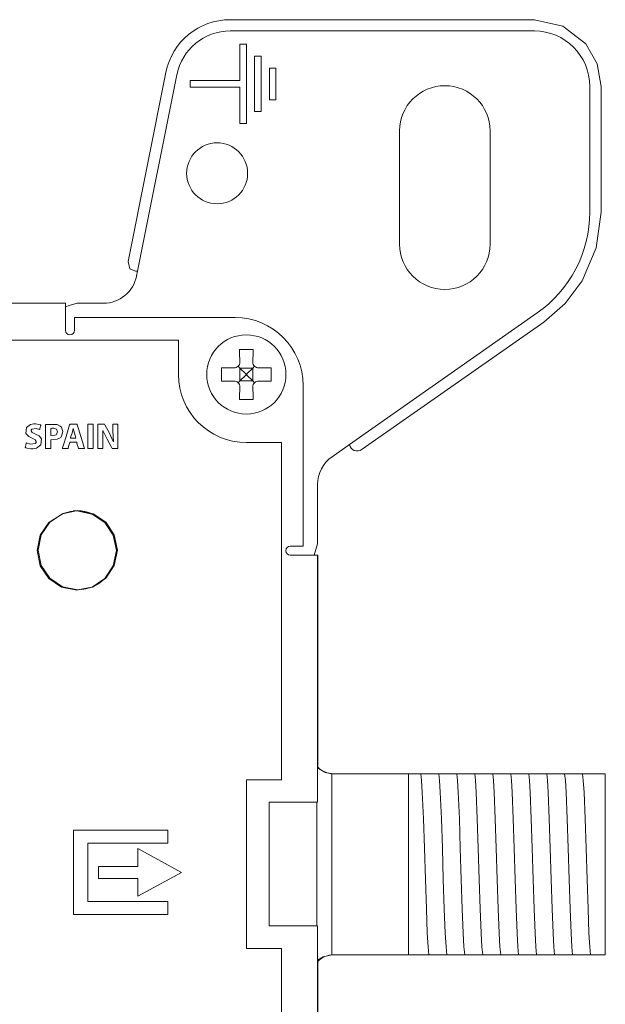
# Model space of a CAD drawing. Units: millimetres. Extents: x -175 to 175, y -108 to 108.
# Drawn here: x 148 to 174, y 64 to 108 of the extents above; entities that cross this region are included whole.
import ezdxf

# ---------------------------------------------------------------- set-up
doc = ezdxf.new("R2010")
doc.units = ezdxf.units.MM
doc.layers.add('Top$26', color=7, linetype='Continuous', true_color=0xffffff)

msp = doc.modelspace()

# ---------------------------------------------------------------- linework, layer by layer
at = {"layer": 'Top$26', "color": 7, "linetype": 'Continuous', "lineweight": 13}
for p, q in [((156.929, 107.808), (170.369, 107.808)), ((170.368, 107.309), (156.929, 107.309)), ((157.352, 106.721), (157.644, 106.721)), ((157.352, 105.117), (157.352, 106.721)), ((157.644, 106.721), (157.644, 103.221)), ((158.006, 103.746), (158.006, 106.196)), ((158.006, 106.196), (158.297, 106.196)), ((158.297, 106.196), (158.297, 103.746)), ((152.415, 97.126), (154.085, 105.476)), ((154.574, 105.379), (152.838, 96.698)), ((158.659, 105.671), (158.951, 105.671)), ((158.659, 104.271), (158.659, 105.671)), ((158.951, 105.671), (158.951, 104.271)), ((155.165, 104.825), (155.165, 105.117)), ((155.165, 105.117), (157.352, 105.117)), ((157.352, 104.825), (155.165, 104.825)), ((157.352, 103.221), (157.352, 104.825)), ((172.816, 99.311), (172.816, 104.862)), ((173.314, 104.863), (173.314, 99.311)), ((158.951, 104.271), (158.659, 104.271)), ((158.297, 103.746), (158.006, 103.746)), ((157.644, 103.221), (157.352, 103.221)), ((164.412, 102.893), (164.412, 97.893)), ((168.412, 97.893), (168.412, 102.893)), ((152.838, 96.698), (152.796, 96.488)), ((149.648, 95.286), (138.742, 95.286)), ((149.657, 95.29), (140.298, 95.29)), ((149.648, 95.286), (149.648, 94.486)), ((149.657, 95.29), (149.657, 95.29)), ((149.657, 95.29), (149.657, 95.231)), ((150.165, 95.283), (149.816, 95.179)), ((151.326, 95.283), (150.165, 95.283)), ((149.816, 95.179), (149.648, 95.128)), ((149.657, 95.231), (149.657, 95.131)), ((162.207, 89.048), (170.494, 94.851)), ((149.648, 94.086), (149.648, 94.486)), ((157.15, 94.65), (150.048, 94.65)), ((150.048, 94.65), (150.048, 94.086)), ((170.781, 94.443), (162.764, 88.83)), ((154.642, 93.654), (139.742, 93.654)), ((154.642, 92.135), (154.642, 93.654)), ((157.35, 92.793), (157.352, 92.68)), ((157.932, 92.68), (157.934, 92.793)), ((157.097, 92.425), (156.984, 92.427)), ((157.362, 92.415), (157.278, 92.498)), ((157.617, 92.16), (157.362, 92.415)), ((157.362, 92.415), (157.362, 91.855)), ((157.922, 92.415), (157.362, 92.415)), ((157.922, 92.415), (157.667, 92.16)), ((158.006, 92.498), (157.922, 92.415)), ((157.922, 92.415), (157.922, 91.855)), ((158.3, 92.427), (158.186, 92.425)), ((156.984, 91.843), (157.097, 91.845)), ((157.278, 91.772), (157.362, 91.855)), ((157.362, 91.855), (157.617, 92.11)), ((157.922, 91.855), (157.362, 91.855)), ((157.617, 92.11), (157.617, 92.16)), ((157.617, 92.16), (157.667, 92.16)), ((157.617, 92.11), (157.667, 92.11)), ((157.667, 92.11), (157.667, 92.16)), ((157.667, 92.11), (157.922, 91.855)), ((157.922, 91.855), (158.005, 91.772)), ((158.186, 91.845), (158.3, 91.843)), ((157.352, 91.59), (157.35, 91.477)), ((157.934, 91.477), (157.932, 91.59)), ((160.15, 84.548), (160.15, 91.65)), ((159.195, 89.135), (157.642, 89.135)), ((159.195, 74.235), (159.195, 89.135)), ((161.429, 88.504), (162.207, 89.048)), ((160.79, 87.275), (160.79, 84.654)), ((160.15, 84.548), (159.586, 84.548)), ((160.638, 84.148), (160.79, 84.654)), ((159.586, 84.148), (159.986, 84.148)), ((159.986, 84.148), (160.786, 84.148)), ((160.64, 84.153), (160.736, 84.153)), ((160.736, 84.153), (160.73, 84.148)), ((160.794, 84.153), (160.736, 84.153)), ((160.786, 73.235), (160.786, 84.148)), ((160.794, 84.153), (160.795, 84.153)), ((160.795, 74.793), (160.795, 84.153)), ((164.805, 74.498), (161.438, 74.498)), ((164.805, 74.498), (165.041, 74.498)), ((164.805, 66.498), (164.805, 74.498)), ((165.766, 74.498), (165.835, 74.498)), ((166.56, 74.498), (166.629, 74.498)), ((167.353, 74.498), (167.423, 74.498)), ((168.147, 74.498), (168.216, 74.498)), ((168.941, 74.498), (169.01, 74.498)), ((169.735, 74.498), (169.804, 74.498)), ((170.528, 74.498), (170.598, 74.498)), ((171.322, 74.498), (171.391, 74.498)), ((172.116, 74.498), (172.185, 74.498)), ((172.805, 74.498), (173.505, 74.498)), ((173.505, 74.498), (173.505, 66.498)), ((157.65, 66.785), (157.65, 74.235)), ((157.65, 74.235), (159.195, 74.235)), ((159.986, 73.235), (158.65, 73.235)), ((158.65, 73.235), (158.65, 67.785)), ((159.986, 73.235), (160.786, 73.235)), ((160.761, 67.785), (160.761, 73.235)), ((150.007, 72.002), (150.007, 68.283)), ((154.178, 72.002), (150.007, 72.002)), ((154.178, 71.435), (154.178, 72.002)), ((150.642, 71.435), (154.178, 71.435)), ((150.642, 68.85), (150.642, 71.435)), ((152.841, 70.398), (152.841, 71.201)), ((152.841, 71.201), (154.779, 70.137)), ((151.105, 69.865), (151.105, 70.398)), ((151.105, 70.398), (152.841, 70.398)), ((154.779, 70.137), (152.841, 69.084)), ((152.841, 69.865), (151.105, 69.865)), ((152.841, 69.084), (152.841, 69.865)), ((154.178, 68.85), (150.642, 68.85)), ((154.178, 68.283), (154.178, 68.85)), ((150.007, 68.283), (154.178, 68.283)), ((158.65, 67.785), (159.986, 67.785)), ((160.786, 67.785), (159.986, 67.785)), ((160.786, -76.148), (160.786, 67.785)), ((159.195, 66.785), (157.65, 66.785)), ((159.195, 30.985), (159.195, 66.785)), ((160.795, 57.793), (160.795, 66.201)), ((161.438, 66.498), (164.805, 66.498)), ((165.299, 66.498), (164.805, 66.498)), ((166.093, 66.498), (166.023, 66.498)), ((166.886, 66.498), (166.817, 66.498)), ((167.68, 66.498), (167.611, 66.498)), ((168.474, 66.498), (168.405, 66.498)), ((169.268, 66.498), (169.198, 66.498)), ((170.061, 66.498), (169.992, 66.498)), ((170.855, 66.498), (170.786, 66.498)), ((171.649, 66.498), (171.58, 66.498)), ((173.505, 66.498), (172.894, 66.498))]:
    msp.add_line(p, q, dxfattribs=at)
for points in [[(170.369, 107.808), (171.623, 107.528), (172.637, 106.742), (173.139, 105.863), (173.314, 104.863)], [(173.314, 99.311), (173.102, 97.734), (172.478, 96.27), (171.725, 95.266), (170.781, 94.443)], [(152.415, 97.126), (152.501, 96.804), (152.744, 96.698)], [(152.838, 96.698), (152.785, 96.698), (152.744, 96.698)], [(157.342, 93.235), (157.346, 92.992), (157.35, 92.793)], [(157.942, 93.235), (157.605, 93.235), (157.342, 93.235)], [(157.934, 92.793), (157.939, 93.045), (157.942, 93.235)], [(156.542, 92.435), (156.542, 92.098), (156.542, 91.835)], [(156.984, 92.427), (156.732, 92.432), (156.542, 92.435)], [(158.742, 92.435), (158.499, 92.431), (158.3, 92.427)], [(158.742, 91.835), (158.742, 92.172), (158.742, 92.435)], [(156.542, 91.835), (156.784, 91.839), (156.984, 91.843)], [(158.3, 91.843), (158.552, 91.838), (158.742, 91.835)], [(157.35, 91.477), (157.345, 91.225), (157.342, 91.035)], [(157.942, 91.035), (157.938, 91.278), (157.934, 91.477)], [(157.342, 91.035), (157.679, 91.035), (157.942, 91.035)], [(150.112, 89.322), (150.079, 89.436), (150.046, 89.549), (149.992, 89.756), (149.992, 89.756), (149.992, 89.756), (149.99, 89.756), (149.989, 89.756), (149.989, 89.756), (149.989, 89.756), (149.989, 89.756), (149.989, 89.756), (149.989, 89.756), (149.939, 89.549), (149.908, 89.436), (149.878, 89.332), (149.876, 89.323), (149.876, 89.322), (149.876, 89.322), (149.876, 89.322), (149.876, 89.322), (149.994, 89.322), (150.102, 89.322), (150.112, 89.322), (150.112, 89.322), (150.112, 89.322), (150.112, 89.322)], [(150.876, 89.936), (150.876, 89.401), (150.876, 89.033), (150.876, 88.878), (150.876, 88.867), (150.876, 88.866), (150.876, 88.866), (150.876, 88.866), (150.754, 88.866), (150.671, 88.866), (150.636, 88.866), (150.633, 88.866), (150.633, 88.866), (150.633, 88.866), (150.633, 88.866), (150.633, 89.401), (150.633, 89.769), (150.633, 89.924), (150.633, 89.936), (150.633, 89.936), (150.633, 89.936), (150.633, 89.936), (150.754, 89.936), (150.865, 89.936), (150.875, 89.936), (150.876, 89.936), (150.876, 89.936), (150.876, 89.936)], [(151.085, 88.866), (151.085, 89.866), (151.085, 89.932), (151.085, 89.936), (151.086, 89.936), (151.088, 89.936), (151.097, 89.936), (151.227, 89.936), (151.356, 89.936), (151.366, 89.936), (151.367, 89.936), (151.368, 89.936), (151.368, 89.936), (151.369, 89.935), (151.383, 89.911), (151.59, 89.544), (151.765, 89.177), (151.765, 89.177), (151.765, 89.177), (151.767, 89.177), (151.77, 89.177), (151.77, 89.177), (151.77, 89.177), (151.77, 89.177), (151.77, 89.177), (151.77, 89.177), (151.749, 89.624), (151.749, 89.933), (151.749, 89.936), (151.749, 89.936), (151.749, 89.936), (151.749, 89.936), (151.784, 89.936), (151.97, 89.936), (151.971, 89.936), (151.971, 89.936), (151.971, 89.936), (151.971, 89.838), (151.971, 88.868), (151.95, 88.866), (151.752, 88.866), (151.724, 88.866), (151.717, 88.866), (151.717, 88.866), (151.669, 88.954), (151.489, 89.279), (151.303, 89.657), (151.303, 89.657), (151.303, 89.657), (151.301, 89.656), (151.299, 89.656), (151.298, 89.656), (151.298, 89.655), (151.298, 89.655), (151.308, 89.189), (151.308, 89.027), (151.308, 88.917), (151.308, 88.87), (151.308, 88.866), (151.197, 88.866), (151.095, 88.866), (151.086, 88.866), (151.085, 88.866)], [(150.195, 86.12), (149.514, 85.983), (148.958, 85.608), (148.583, 85.052), (148.445, 84.371), (148.583, 83.69), (148.958, 83.133), (149.514, 82.758), (150.195, 82.621)], [(150.195, 82.621), (150.876, 82.758), (151.433, 83.133), (151.808, 83.69), (151.945, 84.371), (151.808, 85.052), (151.433, 85.608), (150.876, 85.983), (150.195, 86.12)], [(150.15, 86.107), (150.831, 85.97), (151.387, 85.595), (151.762, 85.038), (151.9, 84.357), (151.762, 83.676), (151.387, 83.12), (150.831, 82.745), (150.15, 82.607), (149.469, 82.745), (148.913, 83.12), (148.538, 83.676), (148.4, 84.357), (148.538, 85.038), (148.913, 85.595), (149.545, 86), (149.875, 86.086), (150.028, 86.103), (150.096, 86.106), (150.126, 86.107), (150.139, 86.107), (150.145, 86.107), (150.148, 86.107), (150.149, 86.107), (150.15, 86.107), (150.15, 86.107), (150.15, 86.107), (150.15, 86.107), (150.15, 86.107)], [(160.781, 74.742), (161.12, 74.55), (161.424, 74.498)], [(161.424, 66.498), (161.423, 67.582), (161.423, 69.002), (161.423, 71.067), (161.423, 73.024), (161.423, 73.841), (161.424, 74.498)], [(165.041, 74.498), (165.266, 74.498), (165.358, 74.498)], [(165.358, 74.498), (165.539, 74.498), (165.766, 74.498)], [(165.358, 74.498), (165.389, 74.196), (165.419, 73.678), (165.467, 72.505), (165.51, 71.209), (165.553, 69.832), (165.596, 68.53), (165.639, 67.453), (165.673, 66.846), (165.706, 66.498)], [(165.835, 74.498), (166.06, 74.498), (166.152, 74.498)], [(166.152, 74.498), (166.333, 74.498), (166.56, 74.498)], [(166.152, 74.498), (166.182, 74.196), (166.213, 73.678), (166.261, 72.505), (166.304, 71.209), (166.347, 69.832), (166.39, 68.53), (166.433, 67.453), (166.466, 66.846), (166.5, 66.498)], [(166.629, 74.498), (166.854, 74.498), (166.946, 74.498)], [(166.946, 74.498), (167.127, 74.498), (167.353, 74.498)], [(166.946, 74.498), (166.976, 74.196), (167.007, 73.678), (167.055, 72.505), (167.098, 71.209), (167.141, 69.832), (167.184, 68.53), (167.226, 67.453), (167.26, 66.846), (167.294, 66.498)], [(167.423, 74.498), (167.647, 74.498), (167.739, 74.498)], [(167.739, 74.498), (167.921, 74.498), (168.147, 74.498)], [(167.739, 74.498), (167.77, 74.196), (167.8, 73.678), (167.849, 72.506), (167.891, 71.209), (167.934, 69.832), (167.977, 68.53), (168.02, 67.454), (168.054, 66.846), (168.088, 66.498)], [(168.216, 74.498), (168.441, 74.498), (168.533, 74.498)], [(168.533, 74.498), (168.714, 74.498), (168.941, 74.498)], [(168.533, 74.498), (168.564, 74.196), (168.594, 73.678), (168.642, 72.506), (168.685, 71.21), (168.728, 69.832), (168.771, 68.53), (168.814, 67.453), (168.848, 66.846), (168.881, 66.498)], [(169.01, 74.498), (169.235, 74.498), (169.327, 74.498)], [(169.327, 74.498), (169.508, 74.498), (169.735, 74.498)], [(169.327, 74.498), (169.357, 74.196), (169.388, 73.678), (169.436, 72.505), (169.479, 71.209), (169.522, 69.832), (169.565, 68.53), (169.608, 67.453), (169.641, 66.846), (169.675, 66.498)], [(169.804, 74.498), (170.029, 74.498), (170.121, 74.498)], [(170.121, 74.498), (170.302, 74.498), (170.528, 74.498)], [(170.121, 74.498), (170.151, 74.196), (170.182, 73.678), (170.23, 72.505), (170.273, 71.209), (170.316, 69.832), (170.359, 68.53), (170.401, 67.453), (170.435, 66.846), (170.469, 66.498)], [(170.598, 74.498), (170.822, 74.498), (170.914, 74.498)], [(170.914, 74.498), (171.096, 74.498), (171.322, 74.498)], [(170.914, 74.498), (170.945, 74.196), (170.975, 73.678), (171.024, 72.505), (171.066, 71.209), (171.109, 69.832), (171.152, 68.53), (171.195, 67.453), (171.229, 66.846), (171.263, 66.498)], [(171.391, 74.498), (171.616, 74.498), (171.708, 74.498)], [(171.708, 74.498), (171.889, 74.498), (172.116, 74.498)], [(171.708, 74.498), (171.739, 74.196), (171.769, 73.678), (171.817, 72.506), (171.86, 71.21), (171.903, 69.832), (171.946, 68.53), (171.989, 67.454), (172.023, 66.846), (172.056, 66.498)], [(172.185, 74.498), (172.41, 74.498), (172.502, 74.498)], [(172.502, 74.498), (172.585, 74.498), (172.673, 74.498)], [(172.502, 74.498), (172.532, 74.196), (172.563, 73.678), (172.611, 72.506), (172.654, 71.21), (172.697, 69.832), (172.74, 68.53), (172.783, 67.453), (172.816, 66.846), (172.85, 66.498)], [(172.673, 74.498), (172.753, 74.498), (172.805, 74.498)], [(161.424, 66.498), (161.043, 66.417), (160.785, 66.257)], [(165.706, 66.498), (165.525, 66.498), (165.299, 66.498)], [(166.023, 66.498), (165.799, 66.498), (165.706, 66.498)], [(166.5, 66.498), (166.319, 66.498), (166.093, 66.498)], [(166.817, 66.498), (166.592, 66.498), (166.5, 66.498)], [(167.294, 66.498), (167.113, 66.498), (166.886, 66.498)], [(167.611, 66.498), (167.386, 66.498), (167.294, 66.498)], [(168.088, 66.498), (167.907, 66.498), (167.68, 66.498)], [(168.405, 66.498), (168.18, 66.498), (168.088, 66.498)], [(168.881, 66.498), (168.7, 66.498), (168.474, 66.498)], [(169.198, 66.498), (168.973, 66.498), (168.881, 66.498)], [(169.675, 66.498), (169.494, 66.498), (169.268, 66.498)], [(169.992, 66.498), (169.767, 66.498), (169.675, 66.498)], [(170.469, 66.498), (170.288, 66.498), (170.061, 66.498)], [(170.786, 66.498), (170.561, 66.498), (170.469, 66.498)], [(171.263, 66.498), (171.081, 66.498), (170.855, 66.498)], [(171.58, 66.498), (171.355, 66.498), (171.263, 66.498)], [(172.056, 66.498), (171.875, 66.498), (171.649, 66.498)], [(172.347, 66.498), (172.147, 66.498), (172.056, 66.498)], [(172.693, 66.498), (172.508, 66.498), (172.347, 66.498)], [(172.85, 66.498), (172.773, 66.498), (172.693, 66.498)], [(172.894, 66.498), (172.867, 66.498), (172.85, 66.498)]]:
    msp.add_lwpolyline(points, dxfattribs=at)
for points in [[(147.919, 89.115), (148.111, 89.055), (148.314, 89.081), (148.348, 89.123), (148.356, 89.177), (148.318, 89.246), (148.212, 89.303), (148.178, 89.316), (148.024, 89.389), (147.905, 89.525), (147.927, 89.787), (148.109, 89.926), (148.248, 89.953), (148.343, 89.952), (148.48, 89.929), (148.529, 89.914), (148.548, 89.906), (148.556, 89.903), (148.559, 89.901), (148.561, 89.9), (148.561, 89.9), (148.561, 89.9), (148.562, 89.9), (148.562, 89.9), (148.562, 89.9), (148.562, 89.9), (148.562, 89.9), (148.562, 89.9), (148.562, 89.9), (148.562, 89.9), (148.562, 89.9), (148.562, 89.899), (148.561, 89.899), (148.561, 89.896), (148.558, 89.887), (148.551, 89.863), (148.535, 89.802), (148.51, 89.713), (148.508, 89.705), (148.508, 89.705), (148.508, 89.705), (148.508, 89.705), (148.508, 89.705), (148.508, 89.705), (148.357, 89.751), (148.167, 89.725), (148.136, 89.687), (148.129, 89.64), (148.173, 89.573), (148.29, 89.516), (148.327, 89.501), (148.481, 89.423), (148.588, 89.286), (148.564, 89.026), (148.374, 88.88), (148.22, 88.852), (148.116, 88.853), (147.959, 88.881), (147.904, 88.899), (147.883, 88.908), (147.875, 88.912), (147.872, 88.914), (147.87, 88.915), (147.87, 88.915), (147.869, 88.915), (147.869, 88.915), (147.869, 88.915), (147.869, 88.915), (147.869, 88.915), (147.869, 88.915), (147.869, 88.915), (147.869, 88.915), (147.869, 88.916), (147.869, 88.916), (147.869, 88.916), (147.87, 88.917), (147.87, 88.92), (147.872, 88.929), (147.879, 88.954), (147.894, 89.015), (147.916, 89.107), (147.918, 89.115), (147.919, 89.115), (147.919, 89.115), (147.919, 89.115)], [(148.768, 89.922), (149.288, 89.923), (149.422, 89.859), (149.469, 89.812), (149.536, 89.611), (149.48, 89.407), (149.438, 89.357), (149.287, 89.271), (149.007, 89.249), (149.007, 89.249), (149.007, 89.249), (149.007, 88.926), (149.007, 88.879), (149.007, 88.866), (149.007, 88.866), (149.007, 88.866), (149.004, 88.866), (148.952, 88.866), (148.809, 88.866), (148.768, 88.866), (148.768, 88.866), (148.768, 88.866), (148.768, 88.874), (148.768, 89.434), (148.768, 89.881), (148.768, 89.919), (148.768, 89.922)], [(149.007, 89.436), (149.064, 89.43), (149.241, 89.476), (149.297, 89.605), (149.247, 89.72), (149.136, 89.761), (149.063, 89.76), (149.027, 89.756), (149.015, 89.754), (149.011, 89.753), (149.009, 89.753), (149.008, 89.752), (149.008, 89.752), (149.008, 89.752), (149.008, 89.752), (149.008, 89.752), (149.007, 89.752), (149.007, 89.752), (149.007, 89.752), (149.007, 89.752), (149.007, 89.752), (149.007, 89.752), (149.007, 89.752), (149.007, 89.752), (149.007, 89.75), (149.007, 89.745), (149.007, 89.731), (149.007, 89.692), (149.007, 89.594), (149.007, 89.45), (149.007, 89.437), (149.007, 89.436), (149.007, 89.436), (149.007, 89.436)], [(149.841, 89.141), (149.841, 89.141), (149.841, 89.141), (149.841, 89.14), (149.838, 89.129), (149.803, 89.004), (149.774, 88.9), (149.767, 88.873), (149.765, 88.868), (149.765, 88.867), (149.765, 88.866), (149.765, 88.866), (149.765, 88.866), (149.765, 88.866), (149.765, 88.866), (149.765, 88.866), (149.765, 88.866), (149.765, 88.866), (149.765, 88.866), (149.765, 88.866), (149.764, 88.866), (149.763, 88.866), (149.759, 88.866), (149.748, 88.866), (149.717, 88.866), (149.639, 88.866), (149.524, 88.866), (149.514, 88.866), (149.514, 88.866), (149.514, 88.866), (149.514, 88.866), (149.514, 88.866), (149.514, 88.866), (149.514, 88.866), (149.514, 88.866), (149.514, 88.866), (149.514, 88.866), (149.514, 88.867), (149.514, 88.869), (149.516, 88.874), (149.521, 88.89), (149.535, 88.937), (149.576, 89.071), (149.677, 89.401), (149.8, 89.804), (149.832, 89.908), (149.839, 89.931), (149.841, 89.935), (149.841, 89.936), (149.841, 89.936), (149.841, 89.936), (149.841, 89.936), (149.841, 89.936), (149.841, 89.936), (149.841, 89.936), (149.841, 89.936), (149.841, 89.936), (149.841, 89.936), (149.842, 89.936), (149.843, 89.936), (149.848, 89.936), (149.862, 89.936), (149.902, 89.936), (150, 89.936), (150.119, 89.936), (150.15, 89.936), (150.157, 89.936), (150.158, 89.936), (150.158, 89.936), (150.159, 89.936), (150.159, 89.936), (150.159, 89.936), (150.159, 89.936), (150.159, 89.936), (150.159, 89.936), (150.159, 89.936), (150.159, 89.936), (150.159, 89.936), (150.159, 89.936), (150.159, 89.934), (150.161, 89.929), (150.166, 89.913), (150.18, 89.866), (150.222, 89.732), (150.324, 89.401), (150.413, 89.114), (150.476, 88.912), (150.489, 88.869), (150.49, 88.866), (150.49, 88.866), (150.49, 88.866), (150.49, 88.866), (150.49, 88.866), (150.49, 88.866), (150.49, 88.866), (150.49, 88.866), (150.49, 88.866), (150.49, 88.866), (150.49, 88.866), (150.488, 88.866), (150.485, 88.866), (150.473, 88.866), (150.44, 88.866), (150.36, 88.866), (150.262, 88.866), (150.237, 88.866), (150.231, 88.866), (150.23, 88.866), (150.23, 88.866), (150.23, 88.866), (150.23, 88.866), (150.23, 88.866), (150.23, 88.866), (150.23, 88.866), (150.23, 88.866), (150.23, 88.866), (150.23, 88.866), (150.23, 88.866), (150.23, 88.867), (150.229, 88.868), (150.228, 88.872), (150.224, 88.884), (150.214, 88.919), (150.189, 89.004), (150.158, 89.107), (150.15, 89.134), (150.148, 89.14), (150.148, 89.141), (150.148, 89.141), (150.147, 89.141), (150.147, 89.141), (150.147, 89.141), (150.147, 89.141), (150.147, 89.141), (150.147, 89.141), (150.147, 89.141), (150.147, 89.141), (150.147, 89.141), (150.147, 89.141), (150.145, 89.141), (150.141, 89.141), (150.127, 89.141), (150.089, 89.141), (149.994, 89.141), (149.854, 89.141), (149.842, 89.141), (149.841, 89.141), (149.841, 89.141), (149.841, 89.141)]]:
    msp.add_lwpolyline(points, close=True, dxfattribs=at)
for centre, radius in [((156.352, 101.021), 1.347), ((157.642, 92.135), 1.75)]:
    msp.add_circle(centre, radius, dxfattribs=at)
at = {"layer": 'Top$26', "color": 7, "linetype": 'Continuous', "lineweight": 13, "extrusion": (-2.86448e-14, 1.27237e-14, -1)}
for centre, radius, start, end in [((-156.929, 104.908), 2.9, 11.3099, 90), ((-150.15, 84.366), 1.75, 84.8306, 262.8113)]:
    msp.add_arc(centre, radius, start, end, dxfattribs=at)
at = {"layer": 'Top$26', "color": 7, "linetype": 'Continuous', "lineweight": 13}
for centre, radius, start, end in [((156.929, 104.908), 2.401, 90, 168.6901), ((166.412, 102.893), 2, 0, 180), ((166.412, 97.893), 2, 180, 0), ((157.15, 91.65), 3, 360, 90), ((157.102, 92.675), 0.25, 269, 1), ((158.182, 92.675), 0.25, 179, 271), ((157.102, 91.595), 0.25, 359, 91), ((158.182, 91.595), 0.25, 89, 181), ((159.586, 84.348), 0.2, 90, 270)]:
    msp.add_arc(centre, radius, start, end, dxfattribs=at)
at = {"layer": 'Top$26', "color": 7, "linetype": 'Continuous', "lineweight": 13, "extrusion": (0, 0, -1)}
for centre, radius, start in [((-149.848, 94.086), 0.2, 180), ((-157.642, 92.135), 3, 270)]:
    msp.add_arc(centre, radius, start, 0, dxfattribs=at)
at = {"layer": 'Top$26', "color": 7, "linetype": 'Continuous', "lineweight": 13, "extrusion": (4.01249e-14, 9.25921e-14, -1)}
msp.add_ellipse((170.364, 104.857), major_axis=(-1.736, -1.736), ratio=0.998099, start_param=2.357146, end_param=3.926039, dxfattribs=at)
at = {"layer": 'Top$26', "color": 7, "linetype": 'Continuous', "lineweight": 13}
for centre, major_axis, ratio, start_param, end_param in [((167.361, 99.317), (-4.84, 2.52), 0.998791, 2.662123, 3.621063), ((151.324, 96.784), (-1.25, 0.833), 0.998887, 2.159207, 3.531701), ((146.657, 95.231), (-3, 0), 0.034899, 3.063789, 3.141593), ((162.575, 89.126), (0.274, 0.277), 0.898172, 2.510075, 4.512826), ((162.29, 87.274), (0.9, -1.202), 0.999047, 3.109677, 4.069118), ((161.505, 65.498), (1, 0), 0.999657, 1.570796, 2.372933)]:
    msp.add_ellipse(centre, major_axis=major_axis, ratio=ratio, start_param=start_param, end_param=end_param, dxfattribs=at)
at = {"layer": 'Top$26', "color": 7, "linetype": 'Continuous', "lineweight": 13, "extrusion": (0, 0, -1)}
msp.add_ellipse((161.505, 75.498), major_axis=(1, 0), ratio=0.999657, start_param=1.570796, end_param=2.372933, dxfattribs=at)

doc.saveas('drawing.dxf')
